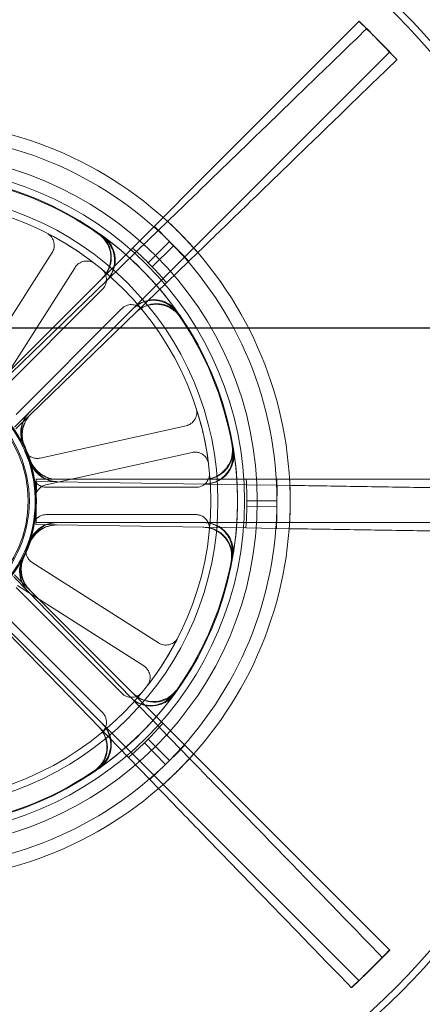
# Model space of a CAD drawing. Units: millimetres. Extents: x 591 to 7942, y 74 to 10351.
# Drawn here: x 2359 to 2403, y 4859 to 4967 of the extents above; entities that cross this region are included whole.
import ezdxf

# ---------------------------------------------------------------- set-up
doc = ezdxf.new("R2010")
doc.units = ezdxf.units.MM
doc.header["$LTSCALE"] = 38
for name, color, linetype, lineweight in [('Dimensions(Hillmar_metric)', 7, 'Continuous', 13), ('Hidden Edges(Hillmar_metric)', 7, 'Continuous', 18), ('Overlay [based on Phantom Lines(Hillmar_metric)]', 7, 'Continuous', 25), ('Visible Edges(Hillmar_metric)', 7, 'Continuous', 25)]:
    doc.layers.add(name, color=color, linetype=linetype, lineweight=lineweight)
doc.styles.add('Hillmar_metric_Dimensions', font='arial.ttf')
doc.dimstyles.new('DEFAULT-ISO-Method 1b-Hillmar_metric', dxfattribs={"dimscale": 38, "dimtxt": 2, "dimasz": 2.5, "dimexe": 1, "dimexo": 1, "dimgap": 0.25, "dimtad": 1, "dimtih": 1, "dimtoh": 1, "dimrnd": 1e-08, "dimdsep": 46, "dimtxsty": 'Hillmar_metric_Dimensions', "dimcen": 0.09, "dimdle": 8, "dimclrd": 7, "dimclre": 7, "dimclrt": 7, "dimazin": 2, "dimtfac": 0.75, "dimtmove": 0, "dimatfit": 3, "dimfxl": 1, "dimtolj": 1, "dimlwd": 9, "dimlwe": 9, "dimarcsym": 0})

# ---------------------------------------------------------------- blocks, each defined once
blk = doc.blocks.new('*D24')
at = {"layer": 'Defpoints', "color": 0, "linetype": 'Continuous', "transparency": 16777216}
for p in [(2936.62, 5610.05), (2036.62, 4542.27), (2936.62, 4542.27)]:
    blk.add_point(p, dxfattribs=at)
at = {"layer": 'Dimensions(Hillmar_metric)', "color": 7, "linetype": 'Continuous', "lineweight": 9, "transparency": 16777216}
for p, q in [((2036.62, 4580.27), (2036.62, 5648.05)), ((2936.62, 4580.27), (2936.62, 5648.05)), ((2131.62, 5610.05), (2841.62, 5610.05))]:
    blk.add_line(p, q, dxfattribs=at)
at = {"layer": 'Dimensions(Hillmar_metric)', "color": 7, "linetype": 'Continuous', "transparency": 16777216}
for points in [[(2131.62, 5625.89), (2131.62, 5594.22), (2036.62, 5610.05)], [(2841.62, 5625.89), (2841.62, 5594.22), (2936.62, 5610.05)]]:
    blk.add_solid(points, dxfattribs=at)
at = {"layer": 'Dimensions(Hillmar_metric)', "color": 7, "linetype": 'Continuous', "lineweight": 13, "transparency": 16777216, "insert": (2486.62, 5658.87), "char_height": 76, "attachment_point": 5, "style": 'Hillmar_metric_Dimensions'}
blk.add_mtext('\\A1;900 MOUNT', dxfattribs=at)
blk = doc.blocks.new('*D26')
at = {"layer": 'Defpoints', "color": 0, "linetype": 'Continuous', "transparency": 16777216}
for p in [(2826.62, 4983.37), (1778.3, 4473.37), (2936.62, 4473.37)]:
    blk.add_point(p, dxfattribs=at)
at = {"layer": 'Dimensions(Hillmar_metric)', "color": 7, "linetype": 'Continuous', "lineweight": 9, "transparency": 16777216}
for p, q in [((2788.62, 4983.37), (1740.3, 4983.37)), ((1778.3, 4888.37), (1778.3, 4776.67)), ((1778.3, 4568.37), (1778.3, 4680.06)), ((2898.62, 4473.37), (1740.3, 4473.37))]:
    blk.add_line(p, q, dxfattribs=at)
at = {"layer": 'Dimensions(Hillmar_metric)', "color": 7, "linetype": 'Continuous', "transparency": 16777216}
for points in [[(1762.46, 4888.37), (1794.13, 4888.37), (1778.3, 4983.37)], [(1762.46, 4568.37), (1794.13, 4568.37), (1778.3, 4473.37)]]:
    blk.add_solid(points, dxfattribs=at)
at = {"layer": 'Dimensions(Hillmar_metric)', "color": 7, "linetype": 'Continuous', "lineweight": 13, "transparency": 16777216, "insert": (1778.3, 4728.37), "char_height": 76, "attachment_point": 5, "style": 'Hillmar_metric_Dimensions'}
blk.add_mtext('\\A1;510', dxfattribs=at)
blk = doc.blocks.new('*D27')
at = {"layer": 'Defpoints', "color": 0, "linetype": 'Continuous', "transparency": 16777216}
for p in [(1778.3, 5153.37), (2513.48, 5153.37), (2826.62, 4983.37)]:
    blk.add_point(p, dxfattribs=at)
at = {"layer": 'Dimensions(Hillmar_metric)', "color": 7, "linetype": 'Continuous', "lineweight": 9, "transparency": 16777216}
for p, q in [((1778.3, 5248.37), (1778.3, 5343.37)), ((2475.48, 5153.37), (1740.3, 5153.37)), ((1778.3, 5153.37), (1778.3, 5116.67)), ((1778.3, 4983.37), (1778.3, 5020.06)), ((2788.62, 4983.37), (1740.3, 4983.37)), ((1778.3, 4888.37), (1778.3, 4793.37))]:
    blk.add_line(p, q, dxfattribs=at)
at = {"layer": 'Dimensions(Hillmar_metric)', "color": 7, "linetype": 'Continuous', "transparency": 16777216}
for points in [[(1762.46, 5248.37), (1794.13, 5248.37), (1778.3, 5153.37)], [(1762.46, 4888.37), (1794.13, 4888.37), (1778.3, 4983.37)]]:
    blk.add_solid(points, dxfattribs=at)
at = {"layer": 'Dimensions(Hillmar_metric)', "color": 7, "linetype": 'Continuous', "lineweight": 13, "transparency": 16777216, "insert": (1778.3, 5068.37), "char_height": 76, "attachment_point": 5, "style": 'Hillmar_metric_Dimensions'}
blk.add_mtext('\\A1;170', dxfattribs=at)

msp = doc.modelspace()

# ---------------------------------------------------------------- linework, layer by layer
at = {"layer": 'Hidden Edges(Hillmar_metric)'}
for p, q in [((2354.73, 4925.835), (2395.877, 4966.981)), ((2395.877, 4966.981), (2395.904, 4967.009)), ((2395.904, 4967.009), (2397.584, 4965.33)), ((2396.727, 4966.2), (2396.741, 4966.213)), ((2398.393, 4964.507), (2396.741, 4966.213)), ((2397.584, 4965.33), (2399.263, 4963.65)), ((2400.045, 4962.801), (2398.393, 4964.507)), ((2399.235, 4963.623), (2358.089, 4922.476)), ((2399.263, 4963.65), (2399.235, 4963.623)), ((2400.045, 4962.801), (2400.031, 4962.788)), ((2373.888, 4944.081), (2374.881, 4945.042)), ((2371.518, 4941.785), (2373.888, 4944.081)), ((2373.409, 4944.514), (2375.088, 4942.834)), ((2375.54, 4942.375), (2373.888, 4944.081)), ((2372.755, 4940.501), (2375.088, 4942.834)), ((2375.54, 4942.375), (2373.17, 4940.079)), ((2375.088, 4942.834), (2376.768, 4941.155)), ((2377.193, 4940.669), (2375.54, 4942.375)), ((2362.201, 4941.62), (2353.381, 4927.772)), ((2371.463, 4941.732), (2368.161, 4938.534)), ((2371.463, 4941.732), (2371.518, 4941.785)), ((2378.185, 4941.63), (2377.193, 4940.669)), ((2355.911, 4926.161), (2364.731, 4940.008)), ((2377.193, 4940.669), (2374.822, 4938.373)), ((2367.732, 4937.6), (2356.123, 4925.99)), ((2356.53, 4927.27), (2368.161, 4938.534)), ((2371.465, 4935.122), (2374.767, 4938.32)), ((2374.822, 4938.373), (2374.767, 4938.32)), ((2358.244, 4923.869), (2369.854, 4935.479)), ((2371.465, 4935.122), (2359.835, 4923.858)), ((2358.217, 4922.291), (2359.835, 4923.858)), ((2376.909, 4922.621), (2360.88, 4919.066)), ((2361.529, 4916.137), (2377.558, 4919.692)), ((2360.5, 4916.52), (2360.462, 4914.145)), ((2360.464, 4916.742), (2418.654, 4916.742)), ((2360.464, 4914.367), (2360.464, 4916.742)), ((2362.752, 4916.484), (2360.5, 4916.52)), ((2377.977, 4915.867), (2361.559, 4915.867)), ((2362.752, 4916.484), (2378.94, 4916.225)), ((2383.537, 4916.151), (2378.94, 4916.225)), ((2383.537, 4916.151), (2383.613, 4916.15)), ((2383.613, 4916.15), (2386.913, 4916.097)), ((2386.875, 4913.722), (2386.913, 4916.097)), ((2386.88, 4916.742), (2386.88, 4914.367)), ((2386.913, 4916.097), (2388.294, 4916.075)), ((2360.462, 4914.145), (2360.424, 4911.771)), ((2360.464, 4911.992), (2360.464, 4914.367)), ((2386.875, 4913.722), (2383.575, 4913.775)), ((2383.58, 4914.367), (2386.88, 4914.367)), ((2386.837, 4911.348), (2386.875, 4913.722)), ((2386.88, 4914.367), (2386.88, 4911.992)), ((2361.559, 4912.867), (2377.977, 4912.867)), ((2360.424, 4911.771), (2362.676, 4911.735)), ((2418.654, 4911.992), (2360.464, 4911.992)), ((2378.864, 4911.475), (2362.676, 4911.735)), ((2378.864, 4911.475), (2383.461, 4911.402)), ((2383.537, 4911.401), (2383.461, 4911.402)), ((2386.837, 4911.348), (2383.537, 4911.401)), ((2388.218, 4911.326), (2386.837, 4911.348)), ((2373.874, 4898.787), (2360.026, 4907.607)), ((2358.089, 4906.258), (2399.235, 4865.111)), ((2359.524, 4904.458), (2357.957, 4906.075)), ((2358.414, 4905.077), (2372.262, 4896.256)), ((2369.854, 4893.255), (2358.244, 4904.865)), ((2359.524, 4904.458), (2370.788, 4892.827)), ((2395.877, 4861.752), (2354.73, 4902.899)), ((2356.123, 4902.743), (2367.732, 4891.134)), ((2367.376, 4889.523), (2356.112, 4901.153)), ((2373.986, 4889.525), (2370.788, 4892.827)), ((2367.376, 4889.523), (2370.574, 4886.221)), ((2373.986, 4889.525), (2374.039, 4889.47)), ((2374.039, 4889.47), (2376.335, 4887.1)), ((2374.629, 4885.447), (2372.333, 4887.818)), ((2372.755, 4888.233), (2375.088, 4885.899)), ((2374.629, 4885.447), (2376.335, 4887.1)), ((2376.768, 4887.579), (2375.088, 4885.899)), ((2376.335, 4887.1), (2377.296, 4886.107)), ((2370.627, 4886.166), (2370.574, 4886.221)), ((2372.923, 4883.795), (2370.627, 4886.166)), ((2375.088, 4885.899), (2373.409, 4884.22)), ((2372.923, 4883.795), (2374.629, 4885.447)), ((2373.884, 4882.803), (2372.923, 4883.795)), ((2399.263, 4865.083), (2397.584, 4863.404)), ((2399.235, 4865.111), (2399.263, 4865.083)), ((2396.761, 4862.595), (2398.467, 4864.247)), ((2398.454, 4864.261), (2398.467, 4864.247)), ((2397.584, 4863.404), (2395.904, 4861.725)), ((2395.055, 4860.942), (2396.761, 4862.595)), ((2395.055, 4860.942), (2395.042, 4860.957)), ((2395.904, 4861.725), (2395.877, 4861.752))]:
    msp.add_line(p, q, dxfattribs=at)
for radius in [76.2, 75.442, 38.1, 38.1, 36.703, 35.934, 33.782, 33, 13.85, 13.843, 13.736, 13.081, 12.954]:
    msp.add_circle((2346.621, 4914.367), radius, dxfattribs=at)
for radius, start, end in [(41.708, 45, 90), (40.259, 45, 90), (35.852, 54.77855, 80.22145), (33, 52.04016, 62.97001), (35.852, 53.86121, 54.77855), (35.934, 35.24627, 54.75373), (41.708, 0, 45), (36.959, 45, 48.68423), (40.259, 0, 45), (36.959, 41.31577, 45), (36.959, 40.39843, 41.31577), (35.852, 9.77855, 35.22145), (13.85, 25.97417, 64.02583), (33, 7.04016, 17.97001), (13.932, 18.93073, 26.06927), (35.852, 8.86121, 9.77855), (35.934, 350.24627, 9.75373), (13.736, 1.1488, 23.86136), (13.85, 340.97417, 19.02583), (13.932, 18.01339, 18.93073), (36.959, 0, 3.68423), (40.259, 315, 0), (41.708, 315, 0), (36.959, 356.31577, 0), (36.959, 355.39843, 356.31577), (13.736, 316.1488, 338.86136), (13.932, 333.93073, 341.06927), (13.85, 295.97417, 334.02583), (13.932, 333.01339, 333.93073), (35.852, 324.77855, 350.22145), (33, 322.04016, 332.97001), (35.934, 305.24627, 324.75373), (35.852, 323.86121, 324.77855), (36.959, 315, 318.68423), (36.959, 311.31577, 315), (40.259, 270, 315), (36.959, 310.39843, 311.31577), (41.708, 270, 315), (35.852, 279.77855, 305.22145)]:
    msp.add_arc((2346.621, 4914.367), radius, start, end, dxfattribs=at)
for points, knots in [([(2395.891, 4966.995), (2396.411, 4966.491), (2396.928, 4965.983), (2397.489, 4965.424), (2397.536, 4965.377), (2397.584, 4965.33)], [-0.21755465, -0.21755465, -0.21755465, -0.21755465, 0, 0, 0.02002758, 0.02002758, 0.02002758, 0.02002758]), ([(2396.713, 4966.186), (2394.821, 4964.354), (2392.754, 4962.352), (2388.707, 4958.433), (2386.726, 4956.514), (2383.229, 4953.127), (2381.391, 4951.347), (2377.958, 4948.022), (2376.363, 4946.478), (2374.976, 4945.135), (2374.929, 4945.088), (2374.881, 4945.042)], [6.3171518, 6.3171518, 6.3171518, 6.3171518, 7.1073673, 7.1073673, 7.8975827, 7.8975827, 8.6880551, 8.6880551, 9.4785275, 9.4785275, 9.5067431, 9.5067431, 9.5067431, 9.5067431]), ([(2398.393, 4964.507), (2398.347, 4964.555), (2398.3, 4964.603), (2397.748, 4965.171), (2397.239, 4965.687), (2396.727, 4966.2)], [-1.76107092, -1.76107092, -1.76107092, -1.76107092, -1.74105702, -1.74105702, -1.52365101, -1.52365101, -1.52365101, -1.52365101]), ([(2397.584, 4965.33), (2397.631, 4965.283), (2397.678, 4965.235), (2398.237, 4964.675), (2398.745, 4964.157), (2399.249, 4963.637)], [-1.76107089, -1.76107089, -1.76107089, -1.76107089, -1.74105699, -1.74105699, -1.52365099, -1.52365099, -1.52365099, -1.52365099]), ([(2400.031, 4962.788), (2399.536, 4963.316), (2399.036, 4963.842), (2398.486, 4964.411), (2398.44, 4964.459), (2398.393, 4964.507)], [-0.21755465, -0.21755465, -0.21755465, -0.21755465, 0, 0, 0.02002758, 0.02002758, 0.02002758, 0.02002758]), ([(2378.185, 4941.63), (2378.233, 4941.677), (2378.281, 4941.723), (2379.668, 4943.066), (2381.262, 4944.61), (2384.695, 4947.935), (2386.534, 4949.715), (2390.031, 4953.102), (2392.011, 4955.021), (2396.059, 4958.94), (2398.125, 4960.942), (2400.017, 4962.774)], [15.7667133, 15.7667133, 15.7667133, 15.7667133, 15.794929, 15.794929, 16.5854014, 16.5854014, 17.3758737, 17.3758737, 18.1660892, 18.1660892, 18.9563046, 18.9563046, 18.9563046, 18.9563046]), ([(2362.201, 4941.62), (2362.306, 4941.785), (2362.378, 4941.969), (2362.447, 4942.353), (2362.444, 4942.551), (2362.362, 4942.933), (2362.284, 4943.114), (2362.103, 4943.378), (2362.02, 4943.471), (2361.832, 4943.635), (2361.729, 4943.706), (2361.618, 4943.762)], [0, 0, 0, 0, 0.05863593, 0.05863593, 0.11726125, 0.11726125, 0.17586552, 0.17586552, 0.21323949, 0.21323949, 0.25061257, 0.25061257, 0.25061257, 0.25061257]), ([(2367.298, 4943.655), (2367.636, 4943.417), (2367.924, 4943.115), (2368.368, 4942.417), (2368.519, 4942.028), (2368.665, 4941.215), (2368.658, 4940.797), (2368.507, 4940.096), (2368.4, 4939.81), (2368.11, 4939.276), (2367.927, 4939.031), (2367.712, 4938.817)], [0, 0, 0, 0, 0.12402517, 0.12402517, 0.2480512, 0.2480512, 0.37208151, 0.37208151, 0.46324107, 0.46324107, 0.55440113, 0.55440113, 0.55440113, 0.55440113]), ([(2367.358, 4943.714), (2367.696, 4943.475), (2367.984, 4943.173), (2368.427, 4942.475), (2368.579, 4942.086), (2368.724, 4941.272), (2368.717, 4940.855), (2368.565, 4940.154), (2368.459, 4939.868), (2368.168, 4939.335), (2367.986, 4939.09), (2367.771, 4938.876)], [0, 0, 0, 0, 0.12402517, 0.12402517, 0.24805121, 0.24805121, 0.37208152, 0.37208152, 0.46317194, 0.46317194, 0.55426286, 0.55426286, 0.55426286, 0.55426286]), ([(2368.101, 4938.476), (2368.398, 4938.763), (2368.636, 4939.106), (2368.967, 4939.864), (2369.057, 4940.272), (2369.075, 4941.098), (2369.004, 4941.509), (2368.747, 4942.179), (2368.597, 4942.446), (2368.228, 4942.928), (2368.01, 4943.141), (2367.764, 4943.321)], [0, 0, 0, 0, 0.12403902, 0.12403902, 0.24807553, 0.24807553, 0.37210701, 0.37210701, 0.46325456, 0.46325456, 0.55440193, 0.55440193, 0.55440193, 0.55440193]), ([(2368.161, 4938.534), (2368.458, 4938.822), (2368.696, 4939.164), (2369.027, 4939.922), (2369.117, 4940.33), (2369.135, 4941.156), (2369.064, 4941.568), (2368.807, 4942.237), (2368.658, 4942.503), (2368.289, 4942.985), (2368.071, 4943.199), (2367.825, 4943.378)], [0, 0, 0, 0, 0.12403902, 0.12403902, 0.24807553, 0.24807553, 0.37210701, 0.37210701, 0.46318542, 0.46318542, 0.55426366, 0.55426366, 0.55426366, 0.55426366]), ([(2366.92, 4940.386), (2366.766, 4940.506), (2366.59, 4940.595), (2366.214, 4940.7), (2366.017, 4940.715), (2365.629, 4940.67), (2365.441, 4940.61), (2365.161, 4940.455), (2365.06, 4940.381), (2364.878, 4940.21), (2364.798, 4940.113), (2364.731, 4940.008)], [0, 0, 0, 0, 0.05857754, 0.05857754, 0.11716195, 0.11716195, 0.17576588, 0.17576588, 0.21318687, 0.21318687, 0.25060932, 0.25060932, 0.25060932, 0.25060932]), ([(2367.732, 4937.6), (2367.871, 4937.738), (2367.981, 4937.902), (2368.131, 4938.263), (2368.171, 4938.456), (2368.173, 4938.847), (2368.136, 4939.04), (2368.017, 4939.337), (2367.956, 4939.446), (2367.809, 4939.647), (2367.723, 4939.738), (2367.627, 4939.818)], [0, 0, 0, 0, 0.05863593, 0.05863593, 0.11726125, 0.11726125, 0.17586552, 0.17586552, 0.21323949, 0.21323949, 0.25061257, 0.25061257, 0.25061257, 0.25061257]), ([(2371.13, 4935.517), (2371.422, 4935.809), (2371.769, 4936.042), (2372.532, 4936.361), (2372.941, 4936.444), (2373.767, 4936.45), (2374.177, 4936.372), (2374.843, 4936.104), (2375.106, 4935.95), (2375.583, 4935.574), (2375.793, 4935.352), (2375.968, 4935.104)], [0, 0, 0, 0, 0.12403902, 0.12403902, 0.24807553, 0.24807553, 0.37210701, 0.37210701, 0.46318542, 0.46318542, 0.55426366, 0.55426366, 0.55426366, 0.55426366]), ([(2372.072, 4935.373), (2371.947, 4935.524), (2371.795, 4935.649), (2371.451, 4935.833), (2371.262, 4935.89), (2370.873, 4935.93), (2370.677, 4935.912), (2370.37, 4935.821), (2370.255, 4935.771), (2370.041, 4935.644), (2369.942, 4935.567), (2369.854, 4935.479)], [0, 0, 0, 0, 0.05857754, 0.05857754, 0.11716195, 0.11716195, 0.17576588, 0.17576588, 0.21318687, 0.21318687, 0.25060932, 0.25060932, 0.25060932, 0.25060932]), ([(2371.071, 4935.458), (2371.363, 4935.75), (2371.71, 4935.983), (2372.472, 4936.302), (2372.881, 4936.385), (2373.708, 4936.391), (2374.118, 4936.312), (2374.784, 4936.045), (2375.048, 4935.891), (2375.524, 4935.514), (2375.734, 4935.292), (2375.909, 4935.044)], [0, 0, 0, 0, 0.12403902, 0.12403902, 0.24807553, 0.24807553, 0.37210701, 0.37210701, 0.46325456, 0.46325456, 0.55440193, 0.55440193, 0.55440193, 0.55440193]), ([(2376.237, 4934.573), (2376.004, 4934.914), (2375.706, 4935.207), (2375.016, 4935.662), (2374.629, 4935.82), (2373.818, 4935.978), (2373.401, 4935.978), (2372.697, 4935.838), (2372.409, 4935.736), (2371.871, 4935.454), (2371.623, 4935.275), (2371.405, 4935.064)], [0, 0, 0, 0, 0.12402517, 0.12402517, 0.2480512, 0.2480512, 0.37208151, 0.37208151, 0.46324107, 0.46324107, 0.55440113, 0.55440113, 0.55440113, 0.55440113]), ([(2376.296, 4934.632), (2376.063, 4934.973), (2375.765, 4935.266), (2375.075, 4935.72), (2374.688, 4935.878), (2373.877, 4936.037), (2373.459, 4936.036), (2372.756, 4935.896), (2372.468, 4935.794), (2371.93, 4935.512), (2371.683, 4935.333), (2371.465, 4935.122)], [0, 0, 0, 0, 0.12402517, 0.12402517, 0.24805121, 0.24805121, 0.37208152, 0.37208152, 0.46317194, 0.46317194, 0.55426286, 0.55426286, 0.55426286, 0.55426286]), ([(2376.909, 4922.621), (2377.099, 4922.663), (2377.28, 4922.742), (2377.601, 4922.965), (2377.738, 4923.107), (2377.95, 4923.436), (2378.023, 4923.619), (2378.082, 4923.933), (2378.089, 4924.058), (2378.073, 4924.307), (2378.05, 4924.43), (2378.011, 4924.548)], [0, 0, 0, 0, 0.05863593, 0.05863593, 0.11726125, 0.11726125, 0.17586552, 0.17586552, 0.21323949, 0.21323949, 0.25061257, 0.25061257, 0.25061257, 0.25061257]), ([(2359.072, 4920.433), (2358.891, 4920.804), (2358.784, 4921.208), (2358.731, 4922.033), (2358.785, 4922.447), (2358.996, 4923.069), (2359.1, 4923.29), (2359.357, 4923.704), (2359.509, 4923.896), (2359.681, 4924.068)], [0, 0, 0, 0, 0.12402681, 0.12402681, 0.248059, 0.248059, 0.32115493, 0.32115493, 0.39425129, 0.39425129, 0.39425129, 0.39425129]), ([(2359.135, 4920.489), (2358.954, 4920.861), (2358.846, 4921.264), (2358.792, 4922.089), (2358.846, 4922.503), (2359.055, 4923.127), (2359.16, 4923.349), (2359.417, 4923.765), (2359.57, 4923.957), (2359.742, 4924.13)], [0, 0, 0, 0, 0.12402679, 0.12402679, 0.24805896, 0.24805896, 0.32141926, 0.32141926, 0.39477998, 0.39477998, 0.39477998, 0.39477998]), ([(2359.835, 4923.858), (2359.538, 4923.57), (2359.3, 4923.227), (2358.968, 4922.47), (2358.878, 4922.062), (2358.864, 4921.405), (2358.886, 4921.162), (2358.986, 4920.685), (2359.064, 4920.453), (2359.167, 4920.232)], [0, 0, 0, 0, 0.12403967, 0.12403967, 0.24807664, 0.24807664, 0.32116453, 0.32116453, 0.39425182, 0.39425182, 0.39425182, 0.39425182]), ([(2359.897, 4923.919), (2359.6, 4923.631), (2359.362, 4923.288), (2359.031, 4922.53), (2358.941, 4922.123), (2358.926, 4921.465), (2358.949, 4921.221), (2359.05, 4920.742), (2359.128, 4920.51), (2359.232, 4920.288)], [0, 0, 0, 0, 0.12403966, 0.12403966, 0.24807662, 0.24807662, 0.32142887, 0.32142887, 0.39478051, 0.39478051, 0.39478051, 0.39478051]), ([(2381.952, 4920.456), (2382.022, 4920.049), (2382.012, 4919.631), (2381.833, 4918.824), (2381.665, 4918.442), (2381.193, 4917.763), (2380.892, 4917.474), (2380.29, 4917.085), (2380.012, 4916.957), (2379.429, 4916.785), (2379.127, 4916.742), (2378.823, 4916.742)], [0, 0, 0, 0, 0.12402517, 0.12402517, 0.2480512, 0.2480512, 0.37208151, 0.37208151, 0.46324106, 0.46324106, 0.55440113, 0.55440113, 0.55440113, 0.55440113]), ([(2382.036, 4920.455), (2382.106, 4920.047), (2382.096, 4919.63), (2381.916, 4918.823), (2381.748, 4918.441), (2381.275, 4917.762), (2380.975, 4917.473), (2380.372, 4917.084), (2380.095, 4916.957), (2379.512, 4916.785), (2379.21, 4916.742), (2378.907, 4916.742)], [0, 0, 0, 0, 0.12402517, 0.12402517, 0.24805121, 0.24805121, 0.37208152, 0.37208152, 0.46317193, 0.46317193, 0.55426286, 0.55426286, 0.55426286, 0.55426286]), ([(2359.183, 4919.923), (2359.262, 4919.745), (2359.375, 4919.583), (2359.657, 4919.313), (2359.823, 4919.206), (2360.143, 4919.08), (2360.289, 4919.047), (2360.585, 4919.023), (2360.735, 4919.034), (2360.88, 4919.066)], [0, 0, 0, 0, 0.05858074, 0.05858074, 0.11717939, 0.11717939, 0.1618237, 0.1618237, 0.20647065, 0.20647065, 0.20647065, 0.20647065]), ([(2379.372, 4918.412), (2379.348, 4918.605), (2379.287, 4918.793), (2379.095, 4919.133), (2378.967, 4919.283), (2378.661, 4919.525), (2378.485, 4919.615), (2378.178, 4919.704), (2378.054, 4919.723), (2377.805, 4919.731), (2377.68, 4919.719), (2377.558, 4919.692)], [0, 0, 0, 0, 0.05857754, 0.05857754, 0.11716195, 0.11716195, 0.17576588, 0.17576588, 0.21318687, 0.21318687, 0.25060932, 0.25060932, 0.25060932, 0.25060932]), ([(2378.857, 4916.226), (2379.27, 4916.219), (2379.681, 4916.294), (2380.451, 4916.595), (2380.803, 4916.82), (2381.401, 4917.391), (2381.641, 4917.732), (2381.932, 4918.388), (2382.015, 4918.682), (2382.095, 4919.284), (2382.092, 4919.589), (2382.045, 4919.89)], [0, 0, 0, 0, 0.12403902, 0.12403902, 0.24807553, 0.24807553, 0.37210702, 0.37210702, 0.46325456, 0.46325456, 0.55440193, 0.55440193, 0.55440193, 0.55440193]), ([(2378.94, 4916.225), (2379.354, 4916.218), (2379.765, 4916.292), (2380.535, 4916.594), (2380.886, 4916.818), (2381.484, 4917.39), (2381.724, 4917.731), (2382.016, 4918.386), (2382.099, 4918.68), (2382.179, 4919.282), (2382.175, 4919.587), (2382.129, 4919.887)], [0, 0, 0, 0, 0.12403902, 0.12403902, 0.24807553, 0.24807553, 0.37210701, 0.37210701, 0.46318543, 0.46318543, 0.55426366, 0.55426366, 0.55426366, 0.55426366]), ([(2362.716, 4916.742), (2362.302, 4916.742), (2361.893, 4916.823), (2361.128, 4917.136), (2360.779, 4917.367), (2360.312, 4917.828), (2360.159, 4918.019), (2359.899, 4918.431), (2359.793, 4918.651), (2359.714, 4918.882)], [0, 0, 0, 0, 0.12403967, 0.12403967, 0.24807664, 0.24807664, 0.32116453, 0.32116453, 0.39425182, 0.39425182, 0.39425182, 0.39425182]), ([(2359.785, 4918.672), (2359.913, 4918.279), (2360.117, 4917.915), (2360.653, 4917.285), (2360.98, 4917.026), (2361.564, 4916.725), (2361.793, 4916.638), (2362.266, 4916.52), (2362.508, 4916.488), (2362.752, 4916.484)], [0, 0, 0, 0, 0.12402681, 0.12402681, 0.248059, 0.248059, 0.32115493, 0.32115493, 0.39425129, 0.39425129, 0.39425129, 0.39425129]), ([(2362.803, 4916.742), (2362.389, 4916.742), (2361.98, 4916.823), (2361.215, 4917.136), (2360.867, 4917.367), (2360.398, 4917.829), (2360.245, 4918.02), (2359.984, 4918.434), (2359.879, 4918.656), (2359.799, 4918.887)], [0, 0, 0, 0, 0.12403966, 0.12403966, 0.24807662, 0.24807662, 0.32142887, 0.32142887, 0.39478051, 0.39478051, 0.39478051, 0.39478051]), ([(2359.87, 4918.675), (2359.998, 4918.282), (2360.201, 4917.918), (2360.736, 4917.287), (2361.063, 4917.027), (2361.647, 4916.725), (2361.877, 4916.638), (2362.351, 4916.518), (2362.594, 4916.486), (2362.839, 4916.482)], [0, 0, 0, 0, 0.12402679, 0.12402679, 0.24805896, 0.24805896, 0.32141926, 0.32141926, 0.39477998, 0.39477998, 0.39477998, 0.39477998]), ([(2360.088, 4917.072), (2360.126, 4916.88), (2360.202, 4916.698), (2360.418, 4916.373), (2360.557, 4916.233), (2360.843, 4916.041), (2360.978, 4915.976), (2361.262, 4915.889), (2361.41, 4915.867), (2361.559, 4915.867)], [0, 0, 0, 0, 0.05858074, 0.05858074, 0.11717939, 0.11717939, 0.1618237, 0.1618237, 0.20647065, 0.20647065, 0.20647065, 0.20647065]), ([(2377.977, 4915.867), (2378.173, 4915.867), (2378.366, 4915.905), (2378.728, 4916.053), (2378.892, 4916.162), (2379.171, 4916.437), (2379.281, 4916.6), (2379.407, 4916.894), (2379.441, 4917.014), (2379.479, 4917.261), (2379.483, 4917.386), (2379.471, 4917.51)], [0, 0, 0, 0, 0.05863593, 0.05863593, 0.11726125, 0.11726125, 0.17586552, 0.17586552, 0.21323949, 0.21323949, 0.25061257, 0.25061257, 0.25061257, 0.25061257]), ([(2361.529, 4916.137), (2361.339, 4916.095), (2361.158, 4916.015), (2360.837, 4915.792), (2360.7, 4915.65), (2360.513, 4915.361), (2360.451, 4915.225), (2360.37, 4914.939), (2360.351, 4914.791), (2360.354, 4914.642)], [0, 0, 0, 0, 0.05863696, 0.05863696, 0.11726301, 0.11726301, 0.16186991, 0.16186991, 0.2064732, 0.2064732, 0.2064732, 0.2064732]), ([(2418.683, 4915.588), (2416.049, 4915.63), (2413.173, 4915.676), (2407.539, 4915.767), (2404.782, 4915.811), (2399.915, 4915.889), (2397.356, 4915.93), (2392.577, 4916.006), (2390.358, 4916.042), (2388.427, 4916.073), (2388.361, 4916.074), (2388.294, 4916.075)], [6.3171518, 6.3171518, 6.3171518, 6.3171518, 7.1073673, 7.1073673, 7.8975827, 7.8975827, 8.6880551, 8.6880551, 9.4785275, 9.4785275, 9.5067431, 9.5067431, 9.5067431, 9.5067431]), ([(2361.559, 4912.867), (2361.364, 4912.867), (2361.17, 4912.829), (2360.808, 4912.68), (2360.644, 4912.572), (2360.399, 4912.33), (2360.309, 4912.21), (2360.168, 4911.949), (2360.117, 4911.808), (2360.088, 4911.662)], [0, 0, 0, 0, 0.05863696, 0.05863696, 0.11726302, 0.11726302, 0.16186991, 0.16186991, 0.2064732, 0.2064732, 0.2064732, 0.2064732]), ([(2379.471, 4911.224), (2379.49, 4911.418), (2379.47, 4911.615), (2379.357, 4911.988), (2379.264, 4912.162), (2379.018, 4912.465), (2378.866, 4912.591), (2378.585, 4912.744), (2378.468, 4912.79), (2378.226, 4912.851), (2378.102, 4912.867), (2377.977, 4912.867)], [0, 0, 0, 0, 0.05857754, 0.05857754, 0.11716195, 0.11716195, 0.17576588, 0.17576588, 0.21318687, 0.21318687, 0.25060932, 0.25060932, 0.25060932, 0.25060932]), ([(2362.676, 4911.735), (2362.262, 4911.741), (2361.851, 4911.667), (2361.081, 4911.365), (2360.73, 4911.141), (2360.255, 4910.687), (2360.098, 4910.499), (2359.832, 4910.091), (2359.723, 4909.872), (2359.64, 4909.643)], [0, 0, 0, 0, 0.12403967, 0.12403967, 0.24807664, 0.24807664, 0.32116453, 0.32116453, 0.39425182, 0.39425182, 0.39425182, 0.39425182]), ([(2359.714, 4909.852), (2359.849, 4910.243), (2360.059, 4910.604), (2360.605, 4911.224), (2360.936, 4911.479), (2361.525, 4911.77), (2361.755, 4911.853), (2362.229, 4911.964), (2362.472, 4911.992), (2362.716, 4911.992)], [0, 0, 0, 0, 0.12402681, 0.12402681, 0.248059, 0.248059, 0.32115493, 0.32115493, 0.39425129, 0.39425129, 0.39425129, 0.39425129]), ([(2362.763, 4911.733), (2362.349, 4911.74), (2361.938, 4911.666), (2361.169, 4911.364), (2360.817, 4911.139), (2360.341, 4910.685), (2360.184, 4910.496), (2359.918, 4910.086), (2359.808, 4909.867), (2359.725, 4909.637)], [0, 0, 0, 0, 0.12403966, 0.12403966, 0.24807662, 0.24807662, 0.32142887, 0.32142887, 0.39478051, 0.39478051, 0.39478051, 0.39478051]), ([(2359.799, 4909.847), (2359.933, 4910.238), (2360.143, 4910.599), (2360.688, 4911.221), (2361.018, 4911.476), (2361.608, 4911.769), (2361.838, 4911.852), (2362.314, 4911.964), (2362.558, 4911.992), (2362.803, 4911.992)], [0, 0, 0, 0, 0.12402679, 0.12402679, 0.24805896, 0.24805896, 0.32141926, 0.32141926, 0.39477998, 0.39477998, 0.39477998, 0.39477998]), ([(2378.823, 4911.992), (2379.236, 4911.992), (2379.646, 4911.911), (2380.411, 4911.597), (2380.759, 4911.367), (2381.348, 4910.786), (2381.582, 4910.441), (2381.863, 4909.781), (2381.942, 4909.486), (2382.012, 4908.882), (2382.004, 4908.577), (2381.952, 4908.278)], [0, 0, 0, 0, 0.12403902, 0.12403902, 0.24807553, 0.24807553, 0.37210702, 0.37210702, 0.46325456, 0.46325456, 0.55440193, 0.55440193, 0.55440193, 0.55440193]), ([(2378.907, 4911.992), (2379.32, 4911.992), (2379.73, 4911.911), (2380.495, 4911.597), (2380.843, 4911.367), (2381.431, 4910.786), (2381.666, 4910.441), (2381.947, 4909.781), (2382.025, 4909.486), (2382.095, 4908.883), (2382.087, 4908.578), (2382.036, 4908.279)], [0, 0, 0, 0, 0.12403902, 0.12403902, 0.24807553, 0.24807553, 0.37210701, 0.37210701, 0.46318543, 0.46318543, 0.55426366, 0.55426366, 0.55426366, 0.55426366]), ([(2381.85, 4907.713), (2381.927, 4908.119), (2381.923, 4908.536), (2381.757, 4909.346), (2381.595, 4909.731), (2381.134, 4910.417), (2380.838, 4910.712), (2380.242, 4911.111), (2379.966, 4911.242), (2379.386, 4911.423), (2379.085, 4911.472), (2378.781, 4911.477)], [0, 0, 0, 0, 0.12402517, 0.12402517, 0.2480512, 0.2480512, 0.37208151, 0.37208151, 0.46324106, 0.46324106, 0.55440113, 0.55440113, 0.55440113, 0.55440113]), ([(2381.934, 4907.713), (2382.01, 4908.119), (2382.007, 4908.537), (2381.84, 4909.346), (2381.678, 4909.731), (2381.216, 4910.417), (2380.921, 4910.712), (2380.324, 4911.11), (2380.049, 4911.241), (2379.469, 4911.422), (2379.168, 4911.471), (2378.864, 4911.475)], [0, 0, 0, 0, 0.12402517, 0.12402517, 0.24805121, 0.24805121, 0.37208152, 0.37208152, 0.46317193, 0.46317193, 0.55426286, 0.55426286, 0.55426286, 0.55426286]), ([(2388.218, 4911.326), (2388.285, 4911.325), (2388.351, 4911.324), (2390.282, 4911.293), (2392.501, 4911.257), (2397.279, 4911.181), (2399.839, 4911.14), (2404.706, 4911.062), (2407.463, 4911.017), (2413.097, 4910.927), (2415.973, 4910.881), (2418.607, 4910.839)], [15.7667133, 15.7667133, 15.7667133, 15.7667133, 15.794929, 15.794929, 16.5854014, 16.5854014, 17.3758737, 17.3758737, 18.1660892, 18.1660892, 18.9563046, 18.9563046, 18.9563046, 18.9563046]), ([(2359.433, 4909.413), (2359.362, 4909.231), (2359.328, 4909.037), (2359.336, 4908.647), (2359.378, 4908.454), (2359.515, 4908.138), (2359.594, 4908.011), (2359.788, 4907.785), (2359.901, 4907.687), (2360.026, 4907.607)], [0, 0, 0, 0, 0.05858074, 0.05858074, 0.11717939, 0.11717939, 0.1618237, 0.1618237, 0.20647065, 0.20647065, 0.20647065, 0.20647065]), ([(2359.681, 4904.665), (2359.389, 4904.958), (2359.156, 4905.305), (2358.837, 4906.067), (2358.754, 4906.476), (2358.749, 4907.133), (2358.776, 4907.376), (2358.884, 4907.852), (2358.965, 4908.082), (2359.072, 4908.301)], [0, 0, 0, 0, 0.12403967, 0.12403967, 0.24807664, 0.24807664, 0.32116453, 0.32116453, 0.39425182, 0.39425182, 0.39425182, 0.39425182]), ([(2358.973, 4908.103), (2358.786, 4907.734), (2358.673, 4907.332), (2358.607, 4906.508), (2358.654, 4906.093), (2358.855, 4905.467), (2358.955, 4905.245), (2359.206, 4904.827), (2359.354, 4904.633), (2359.524, 4904.458)], [0, 0, 0, 0, 0.12402681, 0.12402681, 0.248059, 0.248059, 0.32115493, 0.32115493, 0.39425129, 0.39425129, 0.39425129, 0.39425129]), ([(2359.036, 4908.045), (2358.848, 4907.676), (2358.734, 4907.275), (2358.667, 4906.451), (2358.714, 4906.036), (2358.913, 4905.409), (2359.014, 4905.185), (2359.265, 4904.765), (2359.414, 4904.571), (2359.584, 4904.395)], [0, 0, 0, 0, 0.12402679, 0.12402679, 0.24805896, 0.24805896, 0.32141926, 0.32141926, 0.39477998, 0.39477998, 0.39477998, 0.39477998]), ([(2359.742, 4904.604), (2359.45, 4904.896), (2359.218, 4905.243), (2358.899, 4906.006), (2358.815, 4906.415), (2358.811, 4907.073), (2358.838, 4907.317), (2358.946, 4907.793), (2359.028, 4908.025), (2359.135, 4908.244)], [0, 0, 0, 0, 0.12403966, 0.12403966, 0.24807662, 0.24807662, 0.32142887, 0.32142887, 0.39478051, 0.39478051, 0.39478051, 0.39478051]), ([(2373.874, 4898.787), (2374.039, 4898.682), (2374.223, 4898.61), (2374.607, 4898.541), (2374.804, 4898.544), (2375.187, 4898.626), (2375.368, 4898.704), (2375.631, 4898.885), (2375.725, 4898.968), (2375.889, 4899.155), (2375.96, 4899.259), (2376.016, 4899.37)], [0, 0, 0, 0, 0.05863593, 0.05863593, 0.11726125, 0.11726125, 0.17586552, 0.17586552, 0.21323949, 0.21323949, 0.25061257, 0.25061257, 0.25061257, 0.25061257]), ([(2372.639, 4894.068), (2372.76, 4894.222), (2372.848, 4894.398), (2372.954, 4894.774), (2372.969, 4894.971), (2372.924, 4895.359), (2372.864, 4895.546), (2372.709, 4895.827), (2372.635, 4895.928), (2372.464, 4896.109), (2372.367, 4896.189), (2372.262, 4896.256)], [0, 0, 0, 0, 0.05857754, 0.05857754, 0.11716195, 0.11716195, 0.17576588, 0.17576588, 0.21318687, 0.21318687, 0.25060932, 0.25060932, 0.25060932, 0.25060932]), ([(2369.854, 4893.255), (2369.992, 4893.117), (2370.156, 4893.007), (2370.517, 4892.856), (2370.71, 4892.817), (2371.101, 4892.814), (2371.294, 4892.851), (2371.591, 4892.971), (2371.7, 4893.032), (2371.901, 4893.179), (2371.992, 4893.265), (2372.072, 4893.361)], [0, 0, 0, 0, 0.05863593, 0.05863593, 0.11726125, 0.11726125, 0.17586552, 0.17586552, 0.21323949, 0.21323949, 0.25061257, 0.25061257, 0.25061257, 0.25061257]), ([(2370.73, 4892.887), (2371.017, 4892.59), (2371.36, 4892.352), (2372.118, 4892.021), (2372.526, 4891.931), (2373.352, 4891.912), (2373.763, 4891.984), (2374.433, 4892.241), (2374.699, 4892.39), (2375.182, 4892.76), (2375.395, 4892.978), (2375.575, 4893.223)], [0, 0, 0, 0, 0.12403902, 0.12403902, 0.24807553, 0.24807553, 0.37210701, 0.37210701, 0.46325456, 0.46325456, 0.55440193, 0.55440193, 0.55440193, 0.55440193]), ([(2375.909, 4893.69), (2375.671, 4893.352), (2375.369, 4893.064), (2374.671, 4892.62), (2374.282, 4892.468), (2373.469, 4892.323), (2373.051, 4892.33), (2372.35, 4892.481), (2372.064, 4892.587), (2371.53, 4892.878), (2371.285, 4893.061), (2371.071, 4893.276)], [0, 0, 0, 0, 0.12402517, 0.12402517, 0.2480512, 0.2480512, 0.37208151, 0.37208151, 0.46324107, 0.46324107, 0.55440113, 0.55440113, 0.55440113, 0.55440113]), ([(2375.968, 4893.629), (2375.729, 4893.292), (2375.427, 4893.004), (2374.729, 4892.56), (2374.34, 4892.409), (2373.526, 4892.264), (2373.109, 4892.271), (2372.408, 4892.422), (2372.122, 4892.529), (2371.589, 4892.819), (2371.344, 4893.002), (2371.13, 4893.217)], [0, 0, 0, 0, 0.12402517, 0.12402517, 0.24805121, 0.24805121, 0.37208152, 0.37208152, 0.46317194, 0.46317194, 0.55426286, 0.55426286, 0.55426286, 0.55426286]), ([(2370.788, 4892.827), (2371.076, 4892.53), (2371.418, 4892.292), (2372.176, 4891.961), (2372.584, 4891.871), (2373.41, 4891.852), (2373.822, 4891.924), (2374.491, 4892.181), (2374.757, 4892.33), (2375.239, 4892.699), (2375.453, 4892.917), (2375.632, 4893.162)], [0, 0, 0, 0, 0.12403902, 0.12403902, 0.24807553, 0.24807553, 0.37210701, 0.37210701, 0.46318542, 0.46318542, 0.55426366, 0.55426366, 0.55426366, 0.55426366]), ([(2367.627, 4888.916), (2367.778, 4889.04), (2367.903, 4889.193), (2368.087, 4889.537), (2368.144, 4889.726), (2368.184, 4890.114), (2368.166, 4890.311), (2368.075, 4890.618), (2368.025, 4890.732), (2367.898, 4890.947), (2367.821, 4891.046), (2367.732, 4891.134)], [0, 0, 0, 0, 0.05857754, 0.05857754, 0.11716195, 0.11716195, 0.17576588, 0.17576588, 0.21318687, 0.21318687, 0.25060932, 0.25060932, 0.25060932, 0.25060932]), ([(2366.827, 4884.751), (2367.168, 4884.984), (2367.461, 4885.282), (2367.916, 4885.972), (2368.074, 4886.358), (2368.232, 4887.17), (2368.232, 4887.587), (2368.092, 4888.291), (2367.99, 4888.579), (2367.708, 4889.117), (2367.529, 4889.364), (2367.318, 4889.583)], [0, 0, 0, 0, 0.12402517, 0.12402517, 0.2480512, 0.2480512, 0.37208151, 0.37208151, 0.46324107, 0.46324107, 0.55440113, 0.55440113, 0.55440113, 0.55440113]), ([(2366.886, 4884.692), (2367.227, 4884.925), (2367.52, 4885.223), (2367.974, 4885.913), (2368.132, 4886.3), (2368.291, 4887.111), (2368.29, 4887.528), (2368.15, 4888.232), (2368.048, 4888.519), (2367.766, 4889.057), (2367.587, 4889.305), (2367.376, 4889.523)], [0, 0, 0, 0, 0.12402517, 0.12402517, 0.24805121, 0.24805121, 0.37208152, 0.37208152, 0.46317194, 0.46317194, 0.55426286, 0.55426286, 0.55426286, 0.55426286]), ([(2367.712, 4889.917), (2368.004, 4889.625), (2368.237, 4889.278), (2368.556, 4888.515), (2368.639, 4888.106), (2368.645, 4887.279), (2368.566, 4886.869), (2368.299, 4886.204), (2368.145, 4885.94), (2367.768, 4885.464), (2367.546, 4885.254), (2367.298, 4885.078)], [0, 0, 0, 0, 0.12403902, 0.12403902, 0.24807553, 0.24807553, 0.37210701, 0.37210701, 0.46325456, 0.46325456, 0.55440193, 0.55440193, 0.55440193, 0.55440193]), ([(2367.771, 4889.858), (2368.063, 4889.566), (2368.296, 4889.219), (2368.615, 4888.456), (2368.698, 4888.047), (2368.704, 4887.22), (2368.626, 4886.81), (2368.358, 4886.145), (2368.204, 4885.881), (2367.828, 4885.405), (2367.606, 4885.195), (2367.358, 4885.02)], [0, 0, 0, 0, 0.12403902, 0.12403902, 0.24807553, 0.24807553, 0.37210701, 0.37210701, 0.46318542, 0.46318542, 0.55426366, 0.55426366, 0.55426366, 0.55426366]), ([(2398.44, 4864.275), (2396.608, 4866.167), (2394.606, 4868.234), (2390.687, 4872.281), (2388.768, 4874.261), (2385.381, 4877.759), (2383.601, 4879.597), (2380.276, 4883.03), (2378.732, 4884.624), (2377.389, 4886.011), (2377.342, 4886.059), (2377.296, 4886.107)], [6.3171518, 6.3171518, 6.3171518, 6.3171518, 7.1073673, 7.1073673, 7.8975827, 7.8975827, 8.6880551, 8.6880551, 9.4785275, 9.4785275, 9.5067431, 9.5067431, 9.5067431, 9.5067431]), ([(2373.884, 4882.803), (2373.93, 4882.755), (2373.977, 4882.707), (2375.32, 4881.32), (2376.864, 4879.726), (2380.189, 4876.293), (2381.969, 4874.454), (2385.356, 4870.957), (2387.275, 4868.976), (2391.194, 4864.929), (2393.196, 4862.863), (2395.028, 4860.971)], [15.7667133, 15.7667133, 15.7667133, 15.7667133, 15.794929, 15.794929, 16.5854014, 16.5854014, 17.3758737, 17.3758737, 18.1660892, 18.1660892, 18.9563046, 18.9563046, 18.9563046, 18.9563046]), ([(2399.249, 4865.097), (2398.745, 4864.576), (2398.237, 4864.059), (2397.678, 4863.499), (2397.631, 4863.451), (2397.584, 4863.404)], [-0.21755465, -0.21755465, -0.21755465, -0.21755465, 0, 0, 0.02002758, 0.02002758, 0.02002758, 0.02002758]), ([(2396.761, 4862.595), (2396.809, 4862.641), (2396.857, 4862.688), (2397.425, 4863.239), (2397.941, 4863.748), (2398.454, 4864.261)], [-1.76107089, -1.76107089, -1.76107089, -1.76107089, -1.74105699, -1.74105699, -1.52365099, -1.52365099, -1.52365099, -1.52365099]), ([(2397.584, 4863.404), (2397.536, 4863.357), (2397.489, 4863.31), (2396.928, 4862.75), (2396.411, 4862.243), (2395.891, 4861.739)], [-1.76107092, -1.76107092, -1.76107092, -1.76107092, -1.74105702, -1.74105702, -1.52365101, -1.52365101, -1.52365101, -1.52365101]), ([(2395.042, 4860.957), (2395.57, 4861.452), (2396.096, 4861.952), (2396.665, 4862.502), (2396.713, 4862.548), (2396.761, 4862.595)], [-0.21755465, -0.21755465, -0.21755465, -0.21755465, 0, 0, 0.02002758, 0.02002758, 0.02002758, 0.02002758])]:
    msp.add_open_spline(points, degree=3, knots=knots, dxfattribs=at)
for points in [[(2396.727, 4966.2), (2396.722, 4966.195), (2396.717, 4966.191), (2396.713, 4966.186)], [(2400.017, 4962.774), (2400.022, 4962.779), (2400.027, 4962.783), (2400.031, 4962.788)], [(2376.113, 4943.859), (2375.567, 4944.406), (2374.99, 4944.952), (2374.386, 4945.491)], [(2374.881, 4945.042), (2375.306, 4944.651), (2375.717, 4944.255), (2376.113, 4943.859)], [(2377.745, 4942.132), (2377.206, 4942.736), (2376.66, 4943.313), (2376.113, 4943.859)], [(2376.582, 4943.383), (2377.119, 4942.828), (2377.656, 4942.242), (2378.185, 4941.63)], [(2388.329, 4914.367), (2388.329, 4915.14), (2388.308, 4915.934), (2388.262, 4916.742)], [(2388.294, 4916.075), (2388.318, 4915.498), (2388.329, 4914.927), (2388.329, 4914.367)], [(2388.262, 4911.992), (2388.308, 4912.8), (2388.329, 4913.594), (2388.329, 4914.367)], [(2388.324, 4913.699), (2388.312, 4912.926), (2388.277, 4912.132), (2388.218, 4911.326)], [(2376.113, 4884.875), (2376.66, 4885.421), (2377.206, 4885.998), (2377.745, 4886.602)], [(2377.296, 4886.107), (2376.905, 4885.682), (2376.509, 4885.271), (2376.113, 4884.875)], [(2374.386, 4883.243), (2374.99, 4883.782), (2375.567, 4884.328), (2376.113, 4884.875)], [(2375.637, 4884.406), (2375.082, 4883.869), (2374.496, 4883.331), (2373.884, 4882.803)], [(2398.454, 4864.261), (2398.449, 4864.266), (2398.445, 4864.27), (2398.44, 4864.275)], [(2395.028, 4860.971), (2395.033, 4860.966), (2395.037, 4860.961), (2395.042, 4860.957)]]:
    msp.add_open_spline(points, degree=3, dxfattribs=at)
at = {"layer": 'Overlay [based on Phantom Lines(Hillmar_metric)]'}
msp.add_line((2248.191, 4933.367), (2449.121, 4933.367), dxfattribs=at)
msp.add_line((2248.191, 4933.367), (2449.121, 4933.367), dxfattribs=at)
msp.add_line((2248.191, 4933.367), (2449.121, 4933.367), dxfattribs=at)
at = {"layer": 'Visible Edges(Hillmar_metric)'}
msp.add_line((2248.191, 4933.367), (2449.121, 4933.367), dxfattribs=at)

# ---------------------------------------------------------------- dimensions: what is measured, and where the dimension line sits
at = {"layer": 'Dimensions(Hillmar_metric)', "color": 7, "linetype": 'Continuous', "lineweight": 13}
dim = msp.add_linear_dim(base=(2936.621, 5610.052), p1=(2036.621, 4542.267), p2=(2936.621, 4542.267), angle=180, text='<> MOUNT', dimstyle='DEFAULT-ISO-Method 1b-Hillmar_metric', override={"dimgap": 0.25, "dimtih": 0, "dimtoh": 0, "dimdec": 2, "dimtol": 0, "dimlim": 0, "dimtp": 0, "dimtm": 0, "dimtdec": 2, "dimtofl": 0, "dimatfit": 1}, dxfattribs=at)
dim.commit()
dim.dimension.update_dxf_attribs({"geometry": '*D24', "text_midpoint": (2486.621, 5610.052), "dimtype": 160})
for base, p2, angle, override, picture, middle in [((1778.297, 5153.367), (2513.482, 5153.367), 270, {"dimgap": 0.25, "dimdec": 2, "dimtol": 0, "dimlim": 0, "dimtp": 0, "dimtm": 0, "dimtdec": 2, "dimtofl": 1, "dimatfit": 1}, '*D27', (1778.297, 5068.367)), ((1778.297, 4473.367), (2936.621, 4473.367), 90, {"dimgap": 0.25, "dimdec": 2, "dimtol": 0, "dimlim": 0, "dimtp": 0, "dimtm": 0, "dimtdec": 2, "dimtofl": 0, "dimatfit": 1}, '*D26', (1778.297, 4728.367))]:
    dim = msp.add_linear_dim(base=base, p1=(2826.621, 4983.367), p2=p2, angle=angle, dimstyle='DEFAULT-ISO-Method 1b-Hillmar_metric', override=override, dxfattribs=at)
    dim.commit()
    dim.dimension.update_dxf_attribs({"geometry": picture, "text_midpoint": middle, "dimtype": 160})

doc.saveas('drawing.dxf')
